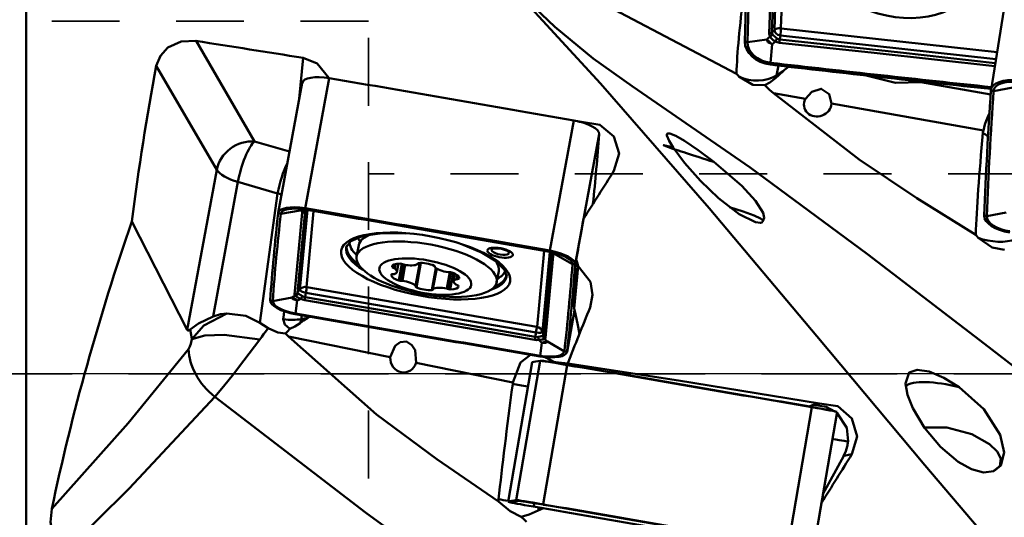
# Model space of a CAD drawing. Units: inches. Extents: x -1.38 to 3.62, y -2.16 to 3.15.
# Drawn here: x 0.37 to 2.11, y -0.25 to 0.63 of the extents above; entities that cross this region are included whole.
import ezdxf

# ---------------------------------------------------------------- set-up
doc = ezdxf.new("R2010")
doc.units = ezdxf.units.IN
doc.header["$MEASUREMENT"] = 0
doc.linetypes.add('DASH', pattern=[3.75, 3, -0.75])
doc.linetypes.add('LONGDASH_DASH', pattern=[10.5, 6, -0.75, 3, -0.75])
for name, color, linetype, lineweight in [('1', 4, 'Continuous', 50), ('4', 2, 'LONGDASH_DASH', 25), ('NOCUT', 7, 'Continuous', 25), ('SK3', 1, 'DASH', 35), ('SK4', 2, 'LONGDASH_DASH', 25)]:
    doc.layers.add(name, color=color, linetype=linetype, lineweight=lineweight)

msp = doc.modelspace()

# ---------------------------------------------------------------- linework, layer by layer
at = {"layer": '1'}
for p, q in [((0.3786, -1.435), (0.3786, 1.435)), ((1.7027, 0.609), (1.7138, 0.9236)), ((1.7253, 0.9268), (1.7142, 0.6122)), ((2.12, 0.7169), (2.086, 0.5031)), ((1.7145, 0.6119), (2.0966, 0.57)), ((1.6551, 0.5877), (1.6891, 0.5924)), ((1.7027, 0.609), (1.6984, 0.6048)), ((1.7133, 0.5993), (1.7123, 0.5923)), ((2.0946, 0.5576), (1.7133, 0.5993)), ((0.6794, 0.5897), (0.7831, 0.4118)), ((1.6551, 0.5877), (1.6505, 0.5885)), ((1.6958, 0.551), (1.6986, 0.5838)), ((0.8621, 0.4873), (0.8688, 0.5598)), ((0.7163, 0.3616), (0.6091, 0.5456)), ((1.6958, 0.551), (1.6957, 0.5477)), ((1.7062, 0.5286), (1.7099, 0.5461)), ((0.915, 0.5237), (0.8725, 0.2932)), ((1.7184, 0.5364), (1.7062, 0.5286)), ((0.8673, 0.5157), (0.8248, 0.2851)), ((1.962, 0.5169), (2.0854, 0.4951)), ((2.0905, 0.501), (2.1245, 0.5073)), ((1.7575, 0.487), (1.7011, 0.497)), ((2.0905, 0.501), (2.0859, 0.502)), ((2.0725, 0.4312), (1.8039, 0.4788)), ((1.348, 0.4489), (1.3055, 0.2184)), ((1.3926, 0.4245), (1.3502, 0.1939)), ((0.7831, 0.4118), (0.8449, 0.394)), ((0.6639, 0.0778), (0.7163, 0.3616)), ((0.7536, 0.3399), (0.7095, 0.1015)), ((0.8237, 0.3197), (0.7536, 0.3399)), ((0.7925, 0.0905), (0.8237, 0.3197)), ((0.8294, 0.2835), (0.8248, 0.2847)), ((0.8294, 0.2835), (0.8636, 0.2894)), ((0.8633, 0.1493), (0.8764, 0.2904)), ((0.8723, 0.2911), (0.8725, 0.2932)), ((0.8731, 0.2896), (0.8723, 0.2886)), ((0.8727, 0.2896), (0.8729, 0.2897)), ((0.8875, 0.2885), (0.875, 0.1537)), ((2.0786, 0.2794), (2.074, 0.2804)), ((2.0786, 0.2794), (2.1126, 0.2859)), ((0.5659, 0.2699), (0.6639, 0.0778)), ((0.9785, 0.2451), (0.9709, 0.2356)), ((0.9672, 0.2279), (0.9635, 0.2082)), ((1.2828, 0.0833), (1.2953, 0.218)), ((1.3053, 0.2159), (1.2922, 0.0752)), ((1.3052, 0.2163), (1.3055, 0.2184)), ((1.3074, 0.2144), (1.3077, 0.2133)), ((1.3454, 0.1943), (1.3154, 0.2113)), ((1.0302, 0.1939), (1.029, 0.1876)), ((1.0324, 0.1946), (1.031, 0.1868)), ((1.035, 0.1808), (1.0377, 0.1953)), ((1.0436, 0.1949), (1.0382, 0.1652)), ((1.0476, 0.1935), (1.0423, 0.1648)), ((1.0497, 0.1931), (1.0445, 0.1648)), ((1.0754, 0.1965), (1.0679, 0.1558)), ((1.0682, 0.1551), (1.0758, 0.1965)), ((1.0773, 0.1965), (1.0693, 0.1532)), ((1.0719, 0.196), (1.0718, 0.1952)), ((1.0719, 0.1948), (1.0721, 0.1961)), ((1.2143, 0.1908), (1.2118, 0.1983)), ((1.3454, 0.1943), (1.3502, 0.1939)), ((1.0268, 0.1915), (1.0264, 0.1892)), ((1.104, 0.1875), (1.0968, 0.1485)), ((1.105, 0.1868), (1.0983, 0.15)), ((1.1053, 0.1866), (1.0986, 0.1505)), ((1.1021, 0.1907), (1.1019, 0.1897)), ((1.1022, 0.1906), (1.1021, 0.19)), ((1.1282, 0.1801), (1.1229, 0.1513)), ((1.1305, 0.18), (1.1251, 0.1505)), ((1.1346, 0.1787), (1.1292, 0.1495)), ((1.1376, 0.1773), (1.1351, 0.164)), ((1.1414, 0.1751), (1.1401, 0.1679)), ((1.2113, 0.1625), (1.215, 0.1822)), ((1.3554, 0.191), (1.3484, 0.1159)), ((1.1432, 0.1736), (1.1421, 0.1681)), ((1.1452, 0.17), (1.145, 0.1687)), ((1.2289, 0.1728), (1.2289, 0.1732)), ((0.8633, 0.1493), (0.8588, 0.1434)), ((0.8738, 0.1435), (0.8725, 0.1359)), ((1.281, 0.0732), (0.8738, 0.1435)), ((0.8753, 0.1536), (1.2825, 0.0832)), ((0.815, 0.1291), (0.8105, 0.1303)), ((0.815, 0.1291), (0.8493, 0.1351)), ((0.8552, 0.107), (0.8586, 0.13)), ((0.8552, 0.107), (0.8551, 0.1058)), ((1.3358, 0.0391), (1.3493, 0.1125)), ((1.3493, 0.1125), (1.3358, 0.0395)), ((0.8655, 0.0971), (0.8667, 0.1038)), ((0.8773, 0.0992), (0.8655, 0.0971)), ((1.281, 0.0732), (1.2797, 0.0655)), ((1.2922, 0.0752), (1.2943, 0.0681)), ((1.0231, 0.0294), (0.843, 0.0662)), ((1.2881, 0.0322), (1.2911, 0.0553)), ((1.3311, 0.0399), (1.3011, 0.0571)), ((1.2607, 0.0357), (1.2712, 0.0336)), ((1.3311, 0.0399), (1.3358, 0.0395)), ((1.2402, -0.0151), (1.0691, 0.0199)), ((1.2741, 0.0205), (1.2316, -0.2263)), ((1.2741, 0.0205), (1.2316, -0.2263)), ((1.2884, 0.0234), (1.2459, -0.2234)), ((1.2741, 0.0205), (1.2741, 0.0205)), ((1.2881, 0.0322), (1.2881, 0.031)), ((1.2934, 0.0231), (1.2887, 0.0234)), ((1.3361, 0.0157), (1.2937, -0.231)), ((1.3361, 0.0157), (1.3361, 0.0162)), ((1.7691, -0.059), (1.7266, -0.3057)), ((1.7691, -0.059), (1.769, -0.0585)), ((1.7713, -0.314), (1.8138, -0.0673)), ((1.8135, -0.0671), (1.809, -0.0659)), ((1.7887, -0.213), (1.8253, -0.145)), ((1.84, -0.142), (1.8253, -0.145)), ((1.2316, -0.2263), (1.2319, -0.2264)), ((1.2362, -0.2276), (1.2316, -0.2263)), ((1.2319, -0.2264), (1.2364, -0.2277)), ((1.2362, -0.2276), (1.2508, -0.2247)), ((1.2505, -0.2247), (1.2459, -0.2234)), ((1.2764, -0.235), (1.278, -0.2289)), ((1.2935, -0.2316), (1.2937, -0.231)), ((1.786, -0.2285), (1.7861, -0.2285))]:
    msp.add_line(p, q, dxfattribs=at)
for points in [[(2.5433, -0.8015), (2.3517, -0.6016), (2.1611, -0.3875), (1.969, -0.1618), (1.7779, 0.0669), (1.5872, 0.2934), (1.3949, 0.5143), (1.245, 0.6776), (1.0952, 0.8301), (0.9442, 0.9707), (0.7936, 1.0957), (0.6436, 1.2029), (0.4929, 1.2916)], [(1.6936, 0.6027), (1.7001, 0.7791), (1.7048, 0.9173)], [(1.7096, 0.9194), (1.7035, 0.7434), (1.6984, 0.6048)], [(1.6355, 0.5317), (1.4292, 0.6399), (1.2773, 0.734)], [(1.451, 0.5097), (1.3823, 0.5587), (1.3142, 0.6147), (1.2085, 0.7158)], [(1.6891, 0.5924), (1.6924, 0.5952), (1.6951, 0.5974)], [(1.6891, 0.5924), (1.6921, 0.5898), (1.6942, 0.5879), (1.6964, 0.5859), (1.6986, 0.5838)], [(1.6986, 0.5838), (1.6914, 0.5875), (1.6891, 0.5924)], [(1.6951, 0.5974), (1.6939, 0.6002), (1.6936, 0.6027)], [(1.7045, 0.5888), (1.7004, 0.5913), (1.6982, 0.5932), (1.6964, 0.5952), (1.6951, 0.5974)], [(1.6984, 0.6048), (1.6987, 0.6027), (1.6995, 0.6014)], [(1.6995, 0.6014), (1.7017, 0.5989), (1.7035, 0.5973), (1.7054, 0.5957), (1.7076, 0.5941)], [(1.7076, 0.5941), (1.7101, 0.5928), (1.7123, 0.5923)], [(1.7123, 0.5923), (1.9258, 0.5692), (2.0935, 0.5506)], [(0.6794, 0.5897), (0.6531, 0.5887), (0.6298, 0.5779), (0.6163, 0.5635), (0.6091, 0.5456)], [(1.7045, 0.5888), (1.7012, 0.586), (1.6986, 0.5838)], [(1.7116, 0.5865), (1.7075, 0.5874), (1.7045, 0.5888)], [(2.0926, 0.5448), (1.8793, 0.5684), (1.7116, 0.5865)], [(0.9145, 0.5241), (0.894, 0.5499), (0.8688, 0.5598)], [(1.6355, 0.5317), (1.6378, 0.529), (1.6397, 0.5269)], [(1.6397, 0.5269), (1.6645, 0.5121), (1.6861, 0.5116)], [(1.7047, 0.5236), (1.6948, 0.5161), (1.6861, 0.5116)], [(1.7184, 0.5364), (1.7107, 0.5293), (1.7047, 0.5236)], [(1.8604, 0.5294), (1.9169, 0.5154), (1.962, 0.5169)], [(1.4508, 0.5098), (1.6596, 0.3657), (1.8672, 0.2122), (2.0743, 0.0533), (2.3184, -0.1355), (2.563, -0.3192)], [(1.6861, 0.5116), (1.6942, 0.5031), (1.7011, 0.497)], [(2.059, 0.2463), (1.9545, 0.3115), (1.8528, 0.38), (1.7011, 0.497)], [(1.7575, 0.487), (1.7689, 0.4997), (1.7857, 0.505), (1.7999, 0.4952), (1.8039, 0.4788)], [(2.0725, 0.4312), (2.0753, 0.4415), (2.0776, 0.4483), (2.0804, 0.4552), (2.0834, 0.4619)], [(1.3617, 0.4462), (1.3582, 0.4467), (1.3554, 0.4471)], [(1.4189, 0.3598), (1.4278, 0.3903), (1.4186, 0.4205), (1.3941, 0.4412), (1.3617, 0.4462)], [(1.5953, 0.3756), (1.5677, 0.396), (1.5434, 0.4125), (1.5282, 0.4214), (1.5178, 0.4258), (1.5135, 0.4257), (1.5125, 0.4245), (1.5124, 0.4225), (1.5163, 0.4125), (1.5235, 0.4009)], [(1.5235, 0.4009), (1.5439, 0.3738), (1.572, 0.3421), (1.604, 0.3112), (1.6406, 0.2828), (1.6694, 0.269)], [(1.6824, 0.2703), (1.6848, 0.2762), (1.6827, 0.2854), (1.6694, 0.3068), (1.6453, 0.333), (1.5953, 0.3756)], [(0.8539, 0.1404), (0.8616, 0.222), (0.8674, 0.2856)], [(0.8723, 0.2886), (0.865, 0.2075), (0.8588, 0.1434)], [(0.8636, 0.2894), (0.8655, 0.291), (0.8687, 0.2915)], [(0.8706, 0.2914), (0.8666, 0.2907), (0.8636, 0.2894)], [(0.8693, 0.2884), (0.8661, 0.2889), (0.8636, 0.2894)], [(0.8674, 0.2856), (0.868, 0.2871), (0.8693, 0.2884)], [(0.8693, 0.2884), (0.8711, 0.2897), (0.8726, 0.2902), (0.8743, 0.2905), (0.8763, 0.2905)], [(0.8728, 0.2896), (0.8724, 0.289), (0.8723, 0.2886)], [(1.6231, 0.2955), (1.6475, 0.2879), (1.6667, 0.2807), (1.6779, 0.2754), (1.6821, 0.2722)], [(1.6694, 0.269), (1.6781, 0.2674), (1.6808, 0.2683), (1.6824, 0.2703)], [(1.6826, 0.2708), (1.6826, 0.2705), (1.6824, 0.2703)], [(0.9454, 0.225), (0.9533, 0.2351), (0.9753, 0.2444), (1.0092, 0.2494), (1.0509, 0.2489)], [(2.059, 0.2463), (2.0614, 0.2434), (2.0634, 0.2411)], [(1.1518, 0.2285), (1.1856, 0.2146), (1.2109, 0.1992), (1.2255, 0.1843), (1.2288, 0.1731)], [(2.0634, 0.2411), (2.0882, 0.2238), (2.1098, 0.2197)], [(1.2049, 0.222), (1.2049, 0.222), (1.2049, 0.222), (1.2049, 0.222), (1.2049, 0.222), (1.2049, 0.222), (1.2049, 0.222), (1.2061, 0.2223), (1.2182, 0.2219)], [(1.2182, 0.2219), (1.2306, 0.2179), (1.2318, 0.217), (1.2319, 0.217), (1.2319, 0.217), (1.2319, 0.217), (1.2319, 0.217), (1.2319, 0.217), (1.2319, 0.217), (1.2318, 0.217)], [(1.2943, 0.0681), (1.3017, 0.1497), (1.3077, 0.2133)], [(1.301, 0.2173), (1.3063, 0.2154), (1.3073, 0.2146), (1.3076, 0.2142)], [(1.3046, 0.2164), (1.3071, 0.2152), (1.3083, 0.2143), (1.3093, 0.2133), (1.3101, 0.2123)], [(1.3073, 0.2146), (1.3077, 0.214), (1.3077, 0.2139), (1.3077, 0.2139), (1.3077, 0.2139), (1.3077, 0.2139)], [(1.3077, 0.2133), (1.3077, 0.2137), (1.3077, 0.214)], [(1.3101, 0.2123), (1.3111, 0.2102), (1.3113, 0.2089)], [(1.3154, 0.2113), (1.3124, 0.2118), (1.3101, 0.2123)], [(1.3154, 0.2113), (1.3128, 0.2136), (1.3105, 0.215)], [(1.3119, 0.2146), (1.3146, 0.2128), (1.3154, 0.2113)], [(1.3113, 0.2089), (1.3037, 0.1279), (1.2978, 0.0637)], [(1.3554, 0.191), (1.3539, 0.1975), (1.3522, 0.2025)], [(1.3766, 0.1176), (1.3812, 0.1402), (1.3774, 0.1628), (1.3554, 0.191)], [(0.8553, 0.1381), (0.8541, 0.1393), (0.8539, 0.1404)], [(0.8588, 0.1434), (0.8591, 0.1425), (0.8599, 0.142)], [(0.8599, 0.142), (0.8621, 0.141), (0.8638, 0.1401), (0.8658, 0.1389), (0.8679, 0.1376)], [(1.0431, 0.1505), (1.0654, 0.1446), (1.0831, 0.141)], [(1.0831, 0.141), (1.1017, 0.1383), (1.1164, 0.1372)], [(0.8493, 0.1351), (0.8527, 0.1368), (0.8553, 0.1381)], [(0.8586, 0.13), (0.8515, 0.1326), (0.8493, 0.1351)], [(0.8493, 0.1351), (0.8523, 0.134), (0.8544, 0.1329), (0.8565, 0.1316), (0.8586, 0.13)], [(0.8647, 0.133), (0.8606, 0.1349), (0.8584, 0.1361), (0.8566, 0.1372), (0.8553, 0.1381)], [(0.8647, 0.133), (0.8613, 0.1313), (0.8586, 0.13)], [(0.8717, 0.1306), (0.8676, 0.1317), (0.8647, 0.133)], [(0.8679, 0.1376), (0.8704, 0.1364), (0.8725, 0.1359)], [(1.2788, 0.0603), (1.0509, 0.1), (0.8717, 0.1306)], [(0.8725, 0.1359), (1.1006, 0.0968), (1.2797, 0.0655)], [(0.7339, 0.1071), (0.6933, 0.086), (0.6718, 0.0616)], [(0.7095, 0.1015), (0.7229, 0.1056), (0.7339, 0.1071)], [(0.7339, 0.1071), (0.7677, 0.1029), (0.7925, 0.0905)], [(0.8338, 0.0968), (0.8346, 0.1048), (0.8353, 0.111)], [(1.3496, 0.1111), (1.3546, 0.0891), (1.3581, 0.0711)], [(0.7095, 0.1015), (0.6836, 0.0892), (0.6693, 0.0788)], [(0.8073, 0.081), (0.7989, 0.0862), (0.7925, 0.0905)], [(0.8454, 0.0797), (0.8367, 0.0873), (0.8338, 0.0968)], [(0.8638, 0.0901), (0.854, 0.0837), (0.8454, 0.0797)], [(0.8773, 0.0992), (0.8698, 0.0944), (0.8638, 0.0901)], [(0.6693, 0.0788), (0.6707, 0.0691), (0.6718, 0.0616)], [(0.8073, 0.081), (0.8024, 0.0746), (0.799, 0.0702), (0.7956, 0.0657), (0.7921, 0.0611)], [(0.8073, 0.081), (0.8243, 0.0736), (0.8377, 0.0715)], [(0.8454, 0.0797), (0.8411, 0.0752), (0.8377, 0.0715)], [(0.8377, 0.0715), (0.8406, 0.0685), (0.843, 0.0662)], [(0.6662, 0.044), (0.6686, 0.0488), (0.6702, 0.0533), (0.6718, 0.0616)], [(0.6718, 0.0616), (0.695, 0.0679), (0.7291, 0.0693), (0.7921, 0.0611)], [(0.7921, 0.0611), (0.7641, 0.0238), (0.7457, -0.0003), (0.7282, -0.0223), (0.7129, -0.0406)], [(1.2146, -0.2261), (1.1053, -0.1511), (0.999, -0.0718), (0.843, 0.0662)], [(1.0231, 0.0294), (1.0319, 0.0498), (1.0408, 0.0562), (1.0521, 0.0571), (1.0614, 0.0511), (1.0673, 0.0421), (1.0691, 0.0199)], [(1.2862, 0.0601), (1.2821, 0.0599), (1.2788, 0.0603)], [(1.2797, 0.0655), (1.2825, 0.0653), (1.2846, 0.0656)], [(1.2846, 0.0656), (1.2881, 0.0664), (1.2901, 0.0668), (1.2918, 0.067), (1.2931, 0.0671)], [(1.2961, 0.0619), (1.2938, 0.0612), (1.2917, 0.0608), (1.2891, 0.0604), (1.2862, 0.0601)], [(1.2911, 0.0553), (1.2883, 0.058), (1.2862, 0.0601)], [(1.2911, 0.0553), (1.2948, 0.0564), (1.2971, 0.0568), (1.2992, 0.0571), (1.3011, 0.0571)], [(1.3011, 0.0571), (1.3001, 0.056), (1.2979, 0.0552), (1.2911, 0.0553)], [(1.2931, 0.0671), (1.294, 0.0675), (1.2943, 0.0681)], [(1.2978, 0.0637), (1.2972, 0.0625), (1.2961, 0.0619)], [(1.2961, 0.0619), (1.2989, 0.0592), (1.3011, 0.0571)], [(0.4243, -0.2391), (0.5596, -0.0874), (0.6662, 0.044)], [(1.2402, -0.0151), (1.2538, 0.0201), (1.2712, 0.0336)], [(1.3121, 0.0215), (1.3018, 0.0272), (1.2937, 0.0306)], [(1.3121, 0.0215), (1.3207, 0.0201), (1.3262, 0.0194), (1.3317, 0.0189), (1.3371, 0.0185)], [(1.7828, -0.0522), (1.5332, -0.0119), (1.337, 0.0186)], [(2.0299, -0.0237), (2.0023, -0.0067), (1.9766, 0.0042), (1.9554, 0.0075), (1.9409, 0.0024), (1.9345, -0.0172), (1.9382, -0.037), (1.9475, -0.0604)], [(1.9475, -0.0604), (1.9683, -0.0955), (1.9964, -0.1291), (2.028, -0.156), (2.0515, -0.169), (2.073, -0.1746), (2.0908, -0.1724), (2.1032, -0.1625), (2.1093, -0.1392), (2.102, -0.108), (2.0731, -0.0627), (2.0299, -0.0237)], [(0.7129, -0.0406), (0.561, -0.2032), (0.4442, -0.3186)], [(0.7129, -0.0406), (0.9795, -0.2457), (1.2461, -0.4394), (1.456, -0.5775), (1.6665, -0.6988)], [(1.84, -0.142), (1.849, -0.1106), (1.8398, -0.0791), (1.8152, -0.0574), (1.7828, -0.0522)], [(1.7722, -0.0549), (1.7942, -0.0582), (1.8097, -0.0664)], [(1.8138, -0.0697), (1.8307, -0.0958), (1.8331, -0.1194)], [(2.0893, -0.1731), (2.1014, -0.1633), (2.1032, -0.1501), (2.0967, -0.1375), (2.0834, -0.1247), (2.0519, -0.107), (2.0081, -0.0947), (1.9679, -0.0948)], [(1.8331, -0.1194), (1.8327, -0.1225), (1.8323, -0.1246), (1.8319, -0.1266), (1.8315, -0.1285)], [(1.2146, -0.2261), (1.2353, -0.2433), (1.2545, -0.253)], [(0.4243, -0.2391), (0.4221, -0.2628), (0.4259, -0.2862), (0.4442, -0.3186)], [(1.285, -0.242), (1.2689, -0.2492), (1.2545, -0.253)], [(1.2941, -0.2377), (1.289, -0.2399), (1.285, -0.242)], [(1.2545, -0.253), (1.2598, -0.2581), (1.2641, -0.262)]]:
    msp.add_lwpolyline(points, dxfattribs=at)
for centre, major_axis, ratio, start_param, end_param in [((32.8478, -2.6621), (-30.8077, 6.549), 0.756706, 0.125261, 0.139217), ((32.8477, -2.6624), (-30.803, 6.548), 0.756706, 0.125261, 0.139217), ((1.7834, 1.1176), (-0.137, -0.6704), 0.085937, 5.456671, 5.792616), ((1.7126, 0.6046), (0.0118, -0.0004), 0.648047, 1.45737, 2.591834), ((1.7129, 0.6043), (0.0013, 0.0117), 0.0862, 4.286126, 5.42059), ((1.7145, 0.6121), (0.000342, -0.000073), 0.756706, 3.273832, 4.844628), ((1.6918, 0.6077), (-0.00787, 0.0003), 0.645842, 1.82538, 2.593335), ((1.6933, 0.6024), (-0.00665, -0.00421), 0.664894, 1.424112, 2.219179), ((1.7136, 0.6078), (-0.0108, 0.0023), 0.756706, 0.132239, 1.703035), ((1.7054, 0.5914), (-0.00399, -0.00679), 0.069541, 1.226072, 2.021139), ((1.7125, 0.589), (-0.00083, -0.00783), 0.084803, 4.285861, 5.053816), ((1.1685, 0), (-8.3357, 1.3455), 0.059858, 4.758011, 4.780766), ((1.6973, 0.5837), (-0.0462, 0.0098), 0.756706, 0.139217, 1.696057), ((1.6972, 0.5833), (-0.0416, 0.0088), 0.756706, 0.139217, 1.696057), ((0.9416, 0), (-0.1138, -1.4347), 0.278974, 4.344527, 4.545303), ((2.7636, 24.4956), (-30.8077, 6.549), 0.756706, 1.696057, 1.708579), ((2.7635, 24.4953), (-30.803, 6.548), 0.756706, 1.696057, 1.708594), ((1.7354, 0.5179), (-0.0534, -0.0484), 0.347638, 4.549824, 4.714423), ((0.9138, 0.5071), (0.0465, -0.0086), 0.351567, 1.609373, 3.14157), ((0.1044, -10.5779), (30.9746, -5.7077), 0.351567, 1.595417, 1.609373), ((1.666, 0.5649), (0.0578, -0.0123), 0.756706, 4.407452, 5.630026), ((1.666, 0.5649), (-0.0319, 0.0497), 0.519191, 3.484386, 3.625055), ((2.1326, 0.4957), (-0.0467, 0.0074), 0.502827, 4.772016, 6.328856), ((1.9183, 0.6363), (-0.154, 0.0327), 0.756706, 2.014647, 2.042151), ((2.1326, 0.4953), (-0.042, 0.0067), 0.502827, 4.772016, 6.328856), ((33.2713, -3.7319), (-31.1042, 4.9532), 0.502827, 0.045671, 0.059627), ((33.2712, -3.7323), (-31.0995, 4.9524), 0.502827, 0.045671, 0.059627), ((1.7795, 0.4787), (-0.0229, -0.0093), 0.904552, 5.484941, 9.005322), ((1.3461, 0.4324), (0.0465, -0.0086), 0.351567, 0.038576, 1.595417), ((-29.6363, 5.708), (30.9746, -5.7077), 0.351567, 0.027459, 0.038576), ((2.207, 1.0026), (-0.1367, -0.8649), 0.067435, 5.451506, 5.787249), ((2.1153, 0.4225), (-0.0434, 0.0051), 0.892959, 6.188322, 6.302591), ((2.1174, 0.4402), (-0.0583, 0.0093), 0.502827, 0.756997, 0.975239), ((0.773, 0.3574), (0.051, 0.0297), 0.896157, 0.914547, 2.488907), ((0.773, 0.3574), (0.0164, 0.0567), 0.253186, 0.371923, 1.955849), ((1.6193, 0.37), (0.1128, -0.0351), 0.015985, 2.591128, 4.503276), ((0.8432, 0.3372), (0.0164, 0.0567), 0.253186, 0.941542, 1.955849), ((0.773, 0.3574), (-0.0581, 0.0107), 0.364414, 0.29359, 1.297129), ((1.4662, 0), (-0.8685, -1.43), 0.137771, 4.542412, 4.603218), ((0.8432, 0.3372), (-0.0585, 0.008), 0.352522, 1.280252, 1.40784), ((0.8713, 0.2766), (-0.0465, 0.0086), 0.351567, 4.750965, 6.307805), ((31.8394, -5.1532), (-30.9746, 5.7077), 0.351567, 0.02462, 0.038576), ((31.8393, -5.1537), (-30.9699, 5.7069), 0.351567, 0.02462, 0.038576), ((0.8712, 0.2761), (-0.0418, 0.0077), 0.351567, 4.750965, 6.307805), ((0.8659, 0.2929), (-0.00784, 0.00069), 0.936728, 1.84887, 2.616825), ((0.8677, 0.2957), (-0.00511, 0.00599), 0.800652, 2.545149, 3.14427), ((0.0619, -10.8089), (-30.9699, 5.7069), 0.351567, 4.737009, 4.750965), ((0.062, -10.8084), (-30.9746, 5.7077), 0.351567, 4.737009, 4.750965), ((2.1208, 0.2744), (-0.0467, 0.0074), 0.502827, 0.059627, 1.616467), ((2.1207, 0.274), (-0.042, 0.0067), 0.502827, 0.059627, 1.616467), ((1.0236, 0), (-0.4499, -1.4265), 0.347233, 4.632268, 4.988849), ((1.3673, 0), (-0.2455, -1.435), 0.034001, 4.525563, 4.576638), ((1.0911, 0.205), (-0.1239, 0.0228), 0.351567, 5.705904, 6.283171), ((1.0875, 0.2014), (0.1416, -0.0261), 0.351567, 3.121846, 3.763712), ((1.0893, 0.211), (0.138, -0.0254), 0.351567, 3.187819, 3.641583), ((1.0874, 0.1853), (-0.1239, 0.0228), 0.351567, 1.873062, 6.283185), ((1.0921, 0.2261), (0.1265, -0.0233), 0.351567, 3.305923, 3.467617), ((2.0895, 0.2648), (0.0583, -0.0093), 0.502827, 4.329672, 5.550436), ((1.0869, 0.198), (0.1418, -0.0261), 0.351567, 3.125577, 3.872785), ((1.2179, 0.2169), (0.0154, -0.0028), 0.351567, 2.645501, 6.283185), ((1.2179, 0.2169), (0.0154, -0.0028), 0.351567, 0, 0.50696), ((1.3035, 0.2014), (-0.0418, 0.0077), 0.351567, 3.180169, 4.737009), ((1.3036, 0.2019), (-0.0465, 0.0086), 0.351567, 3.180169, 4.737009), ((1.3141, 0.2185), (-0.00659, -0.00431), 0.776601, 6.012339, 6.269903), ((1.3141, 0.2185), (-0.00659, -0.00431), 0.776601, 6.269906, 6.807406), ((1.3153, 0.2152), (-0.00784, 0.00075), 0.936813, 0.355534, 1.123489), ((1.0874, 0.1853), (-0.1239, 0.0228), 0.351567, 0, 1.268208), ((1.0496, 0.1861), (0.0233, -0.0043), 0.351567, 2.017327, 3.281857), ((1.0423, 0.1939), (0.00369, -0.00068), 0.351567, 0.816996, 2.017327), ((1.0477, 0.1948), (0.00369, -0.00068), 0.351567, 3.958589, 4.635321), ((1.0505, 0.2014), (0.0233, -0.0043), 0.351567, 4.635321, 5.899851), ((1.0754, 0.1949), (0.00369, -0.00068), 0.351567, 2.23466, 3.43499), ((1.0682, 0.1955), (0.00369, -0.00068), 0.351567, 5.899851, 6.576583), ((1.0864, 0.1873), (0.0233, -0.0043), 0.351567, 0.97013, 2.23466), ((1.0911, 0.205), (-0.1239, 0.0228), 0.351567, 3.141677, 3.553127), ((1.0921, 0.2261), (0.1265, -0.0233), 0.351567, 6.05521, 6.120496), ((-29.6788, 5.477), (-30.9699, 5.7069), 0.351567, 3.166213, 3.180169), ((-29.6788, 5.4774), (-30.9746, 5.7077), 0.351567, 3.166213, 3.180169), ((1.6101, 3.5509), (-0.3097, -3.9726), 0.001446, 0.535497, 0.568295), ((1.0483, 0.1712), (0.0233, -0.0043), 0.351567, 3.064525, 4.329055), ((1.0288, 0.1754), (0.00369, -0.00068), 0.351567, 1.864194, 3.064525), ((1.0301, 0.1887), (0.00369, -0.00068), 0.351567, 3.281857, 4.482188), ((1.0272, 0.1782), (0.00369, -0.00068), 0.351567, 5.005787, 5.682519), ((1.0279, 0.1865), (0.00369, -0.00068), 0.351567, 0.663863, 1.340595), ((1.0117, 0.1851), (0.0233, -0.0043), 0.351567, 5.682519, 6.947049), ((1.0986, 0.1909), (0.00369, -0.00068), 0.351567, 6.052984, 7.253315), ((1.1056, 0.189), (0.00369, -0.00068), 0.351567, 2.911392, 3.588123), ((1.1238, 0.1887), (0.0233, -0.0043), 0.351567, 3.588123, 4.852654), ((1.1253, 0.1814), (0.00369, -0.00068), 0.351567, 4.852654, 5.529385), ((1.1304, 0.1787), (0.00369, -0.00068), 0.351567, 1.187462, 2.387793), ((1.1219, 0.1736), (0.0233, -0.0043), 0.351567, 6.206117, 7.470647), ((1.0875, 0.2014), (0.1416, -0.0261), 0.351567, 5.786014, 6.283185), ((1.0893, 0.211), (0.138, -0.0254), 0.351567, 5.874764, 6.229175), ((1.0875, 0.2014), (0.1416, -0.0261), 0.351567, 0, 0.019719), ((1.0398, 0.1662), (0.00369, -0.00068), 0.351567, 4.329055, 5.529385), ((1.0448, 0.1634), (0.00369, -0.00068), 0.351567, 1.711061, 2.387793), ((1.0463, 0.1561), (0.0233, -0.0043), 0.351567, 0.446531, 1.711061), ((1.1584, 0.1598), (0.0233, -0.0043), 0.351567, 2.540926, 3.805456), ((1.1422, 0.1584), (0.00369, -0.00068), 0.351567, 3.805456, 4.482188), ((1.143, 0.1666), (0.00369, -0.00068), 0.351567, 1.864194, 2.540926), ((1.1401, 0.1561), (0.00369, -0.00068), 0.351567, 0.140265, 1.340595), ((1.1413, 0.1695), (0.00369, -0.00068), 0.351567, 5.005787, 6.206117), ((1.0869, 0.198), (0.1418, -0.0261), 0.351567, 5.711991, 6.283185), ((1.0869, 0.198), (0.1418, -0.0261), 0.351567, 0, 0.019719), ((0.8524, 0.1476), (-0.00784, 0.00076), 0.934652, 1.857808, 2.625763), ((0.8538, 0.1453), (-0.00412, -0.00671), 0.884688, 0.820781, 1.615848), ((0.8742, 0.1474), (-0.0109, 0.002), 0.351567, 0.031598, 1.602395), ((0.873, 0.1429), (0.0118, -0.0011), 0.935696, 1.486867, 2.621331), ((0.8733, 0.1427), (0.002, 0.0116), 0.029576, 4.789313, 5.923777), ((0.8753, 0.1537), (0.000344, -0.000063), 0.351567, 3.173191, 4.743987), ((1.0716, 0.1539), (0.00369, -0.00068), 0.351567, 2.911392, 4.111722), ((1.0645, 0.1558), (0.00369, -0.00068), 0.351567, 6.052984, 6.729716), ((1.0837, 0.1576), (0.0233, -0.0043), 0.351567, 4.111722, 5.376252), ((1.0947, 0.1499), (0.00369, -0.00068), 0.351567, 5.376252, 6.576583), ((1.102, 0.1494), (0.00369, -0.00068), 0.351567, 2.758258, 3.43499), ((1.1196, 0.1434), (0.0233, -0.0043), 0.351567, 1.493728, 2.758258), ((1.1224, 0.15), (0.00369, -0.00068), 0.351567, 0.816996, 1.493728), ((1.1278, 0.151), (0.00369, -0.00068), 0.351567, 3.958589, 5.15892), ((1.1205, 0.1587), (0.0233, -0.0043), 0.351567, 5.15892, 6.42345), ((0.857, 0.1224), (-0.0465, 0.0086), 0.351567, 0.038576, 1.595417), ((0.8569, 0.1219), (-0.0418, 0.0077), 0.351567, 0.038576, 1.595417), ((0.8658, 0.1388), (-0.00361, -0.007), 0.299772, 0.769245, 1.564312), ((0.8728, 0.1364), (-0.00131, -0.00776), 0.029836, 4.789212, 5.557167), ((1.3018, 0.2294), (-0.0404, 0.151), 0.160184, 3.820978, 3.988412), ((2.0986, 11.1327), (-30.9746, 5.7077), 0.351567, 1.595417, 1.609373), ((2.0986, 11.1322), (-30.9699, 5.7069), 0.351567, 1.595417, 1.609373), ((1.4925, 0), (-0.5729, -1.4339), 0.098017, 4.669487, 4.738574), ((1.3205, 0.1236), (-0.0404, 0.151), 0.160184, 4.586483, 4.618684), ((0.8258, 0.1189), (0.0581, -0.0107), 0.351567, 4.915784, 5.529385), ((0.8258, 0.1189), (-0.0103, 0.0581), 0.68255, 4.076391, 4.210542), ((0.8925, 0.0546), (-0.0472, -0.0446), 0.69296, 4.338256, 4.404964), ((0.7699, 0.3404), (-0.1049, -0.2636), 0.074534, 6.2179, 6.43981), ((1.2805, 0.0723), (0.002, 0.0116), 0.029576, 4.789313, 5.923777), ((1.2813, 0.0771), (-0.0109, 0.002), 0.351567, 1.602395, 3.173191), ((1.2825, 0.0833), (0.000344, -0.000063), 0.351567, 4.743987, 6.314784), ((1.2808, 0.0724), (0.0118, -0.0011), 0.935696, 0.352403, 1.486867), ((1.28, 0.0661), (-0.00137, -0.00775), 0.029316, 4.789412, 5.557367), ((1.2873, 0.0659), (-0.0011, 0.0078), 0.353044, 1.558274, 2.353341), ((1.3002, 0.0682), (-0.00199, 0.00762), 0.90874, 1.473193, 2.26826), ((1.3019, 0.07), (-0.00784, 0.0007), 0.934568, 0.349328, 1.117283), ((0.7608, 0.0181), (0.0823, -0.0641), 0.725858, 3.661809, 4.695643), ((1.2892, 0.0472), (-0.0418, 0.0077), 0.351567, 1.609373, 3.166213), ((1.2893, 0.0477), (-0.0465, 0.0086), 0.351567, 1.609373, 3.166213), ((1.0466, 0.0281), (-0.0015, 0.0256), 0.919206, 1.468362, 4.337472), ((1.2907, 0.0243), (0.0258, -0.0048), 0.351567, 2.441877, 2.492061), ((32.303, -5.3307), (31.0394, -5.3438), 0.01204, 3.103592, 3.117548), ((1.3349, 0.0153), (0.0466, -0.008), 0.01204, 1.546752, 3.103592), ((1.335, 0.0158), (0.0419, -0.0072), 0.01204, 1.546752, 3.103592), ((1.3147, -0.0286), (-0.0223, -0.0561), 0.103651, 2.583691, 2.612885), ((1.3021, -0.0249), (-0.0076, -0.0599), 0.756493, 2.411288, 2.454128), ((1.2981, -0.0258), (-0.0008, 0.0591), 0.966251, 5.476029, 5.524254), ((0.5257, -0.2289), (31.0348, -5.343), 0.01204, 1.532796, 1.546752), ((0.5256, -0.2294), (31.0394, -5.3438), 0.01204, 1.532796, 1.546752), ((1.2798, -0.023), (0.024, 0.0324), 0.99835, 2.010574, 2.076625), ((2.0404, -0.0656), (0.1122, -0.0369), 0.314695, 1.767382, 2.90887), ((1.475, 1.0982), (-0.2676, -1.5365), 0.037815, 5.53185, 5.752684), ((1.2817, -0.0244), (-0.0582, 0.01), 0.01204, 0.768063, 1.310555), ((1.7906, -0.1107), (-0.0609, -0.0009), 0.96825, 4.826128, 5.149235), ((1.7673, -0.0588), (0.0419, -0.0072), 0.01204, 0.114835, 1.532796), ((1.7672, -0.0592), (0.0466, -0.008), 0.01204, 0.000001, 1.532796), ((1.7753, -0.1096), (0.0582, -0.01), 0.01204, 5.259838, 6.283183), ((1.7864, -0.1116), (-0.0004, -0.0595), 0.791076, 0.980143, 1.286581), ((1.8873, 0), (-0.89, -1.4349), 0.020611, 1.423666, 1.484472), ((1.2445, -0.2251), (0.0178, 0.0241), 0.99835, 2.100561, 2.239687), ((1.2469, -0.2269), (0.0582, -0.01), 0.01204, 4.13049, 4.452157), ((32.2605, -5.5775), (-31.0394, 5.3438), 0.01204, 6.245185, 6.259141), ((32.2604, -5.578), (-31.0348, 5.343), 0.01204, 6.245185, 6.259141), ((1.2924, -0.2314), (-0.0466, 0.008), 0.01204, 4.688345, 6.245185), ((1.2924, -0.2319), (-0.0419, 0.0072), 0.01204, 4.688345, 6.245185), ((1.2781, -0.2348), (-0.0419, 0.0072), 0.01204, 6.259141, 7.815981), ((2.5197, -0.0646), (-31.0348, 5.343), 0.01204, 1.532796, 1.546752), ((1.2469, -0.2269), (0.0094, 0.0583), 0.684784, 4.561715, 4.653611), ((0.483, -0.4767), (-31.0348, 5.343), 0.01204, 4.674389, 4.688345), ((0.4831, -0.4762), (-31.0394, 5.3438), 0.01204, 4.674389, 4.688345), ((1.7884, 0), (-0.2477, -1.435), 0.025414, 1.408894, 1.415269)]:
    msp.add_ellipse(centre, major_axis=major_axis, ratio=ratio, start_param=start_param, end_param=end_param, dxfattribs=at)
for centre, major_axis, ratio in [((1.9248, 0.747), (-0.1486, 0.0316), 0.756706), ((1.0856, 0.1911), (-0.1494, 0.0275), 0.351567), ((1.0851, 0.1724), (-0.0813, 0.015), 0.351567), ((1.2174, 0.2146), (-0.0226, 0.0042), 0.351567)]:
    msp.add_ellipse(centre, major_axis=major_axis, ratio=ratio, dxfattribs=at)
at = {"layer": '4', "ltscale": 0.04}
msp.add_line((0, 0), (2.8243, 0), dxfattribs=at)
at = {"layer": 'NOCUT'}
msp.add_lwpolyline([(2.563, 0), (0, 0), (0, 0), (0, 1.3976), (0, 1.3976), (0.0197, 1.4173), (0.0197, 1.4173), (0.3478, 1.4173), (0.3478, 1.4173, 0.198913), (0.3589, 1.4219), (0.3589, 1.4219), (0.3674, 1.4304), (0.3674, 1.4304, -0.198913), (0.3786, 1.435), (0.3786, 1.435), (2.5433, 1.435), (2.5433, 1.435), (2.563, 1.4154), (2.563, 1.4154)], format="xyb", close=True, dxfattribs=at)
at = {"layer": 'SK3', "ltscale": 0.04}
for p, q in [((0.9843, 0.625), (0, 0.625)), ((0.9843, -0.625), (0.9843, 0.625)), ((2.1299, 0.3543), (0.9843, 0.3543))]:
    msp.add_line(p, q, dxfattribs=at)
at = {"layer": 'SK4', "ltscale": 0.04}
msp.add_line((2.8243, 0), (-0.1181, 0), dxfattribs=at)

doc.saveas('drawing.dxf')
